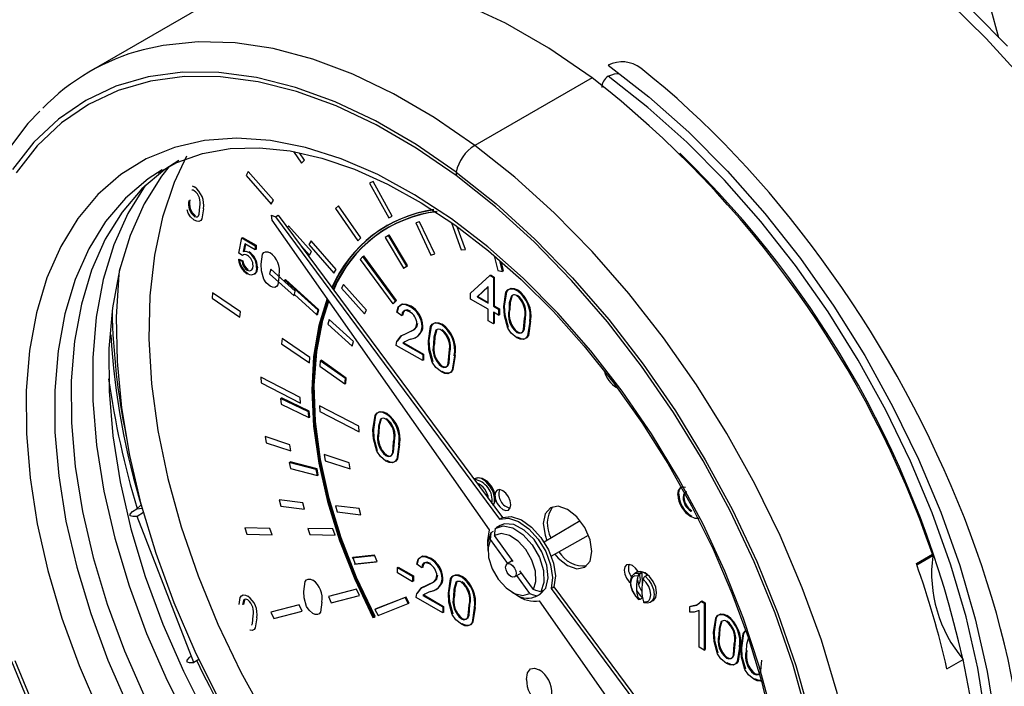
# Model space of a CAD drawing. Units: inches. Extents: x 158 to 13071, y 322 to 3988.
# Drawn here: x 3725 to 3794, y 3565 to 3612 of the extents above; entities that cross this region are included whole.
import ezdxf

# ---------------------------------------------------------------- set-up
doc = ezdxf.new("R2010")
doc.units = ezdxf.units.IN
doc.header["$MEASUREMENT"] = 0
doc.layers.add('PIPING', color=3, linetype='Continuous')

msp = doc.modelspace()

# ---------------------------------------------------------------- linework, layer by layer
at = {"color": 7, "linetype": 'Continuous', "lineweight": 25}
for p, q in [((3738.562, 3612.694), (3730.36, 3607.959)), ((3766.585, 3607.632), (3766.585, 3607.632)), ((3765.461, 3607.533), (3757.259, 3602.798)), ((3744.601, 3602.368), (3745.159, 3601.568)), ((3745.361, 3601.766), (3745.005, 3602.276)), ((3745.159, 3601.568), (3745.361, 3601.766)), ((3735.427, 3601.092), (3735.085, 3600.887)), ((3741.435, 3600.971), (3741.286, 3600.706)), ((3741.286, 3600.706), (3743.037, 3598.701)), ((3743.187, 3598.966), (3741.435, 3600.971)), ((3750.162, 3600.285), (3749.914, 3600.16)), ((3749.914, 3600.16), (3751.248, 3597.745)), ((3751.496, 3597.87), (3750.162, 3600.285)), ((3737.508, 3599.969), (3737.666, 3599.899)), ((3743.037, 3598.701), (3743.187, 3598.966)), ((3737.224, 3598.059), (3737.16, 3598.293)), ((3743.052, 3597.928), (3743.334, 3597.823)), ((3743.102, 3597.574), (3743.052, 3597.928)), ((3743.334, 3597.823), (3743.532, 3597.937)), ((3743.532, 3597.937), (3759.19, 3576.809)), ((3747.73, 3598.59), (3747.528, 3598.392)), ((3747.528, 3598.392), (3749.097, 3596.145)), ((3749.299, 3596.344), (3747.73, 3598.59)), ((3758.295, 3575.948), (3743.102, 3597.574)), ((3743.334, 3597.823), (3758.992, 3576.694)), ((3751.248, 3597.745), (3751.496, 3597.87)), ((3753.403, 3597.468), (3753.133, 3597.388)), ((3753.133, 3597.388), (3754.2, 3595.144)), ((3754.47, 3595.225), (3753.403, 3597.468)), ((3755.63, 3597.404), (3756.313, 3595.517)), ((3744.255, 3597.185), (3744.186, 3597.055)), ((3745.857, 3595.398), (3744.255, 3597.185)), ((3751.146, 3597.231), (3751.09, 3597.198)), ((3751.29, 3596.55), (3751.235, 3596.515)), ((3752.571, 3594.404), (3751.29, 3596.55)), ((3756.613, 3595.527), (3756.038, 3597.116)), ((3740.777, 3595.283), (3740.98, 3596.338)), ((3740.98, 3596.338), (3741.919, 3595.796)), ((3741.025, 3596.312), (3741.036, 3596.371)), ((3741.036, 3596.371), (3741.976, 3595.829)), ((3741.187, 3595.925), (3741.087, 3595.391)), ((3741.233, 3595.899), (3741.143, 3595.424)), ((3741.919, 3595.503), (3741.187, 3595.925)), ((3745.821, 3596.14), (3745.671, 3595.874)), ((3745.671, 3595.874), (3747.423, 3593.869)), ((3747.572, 3594.135), (3745.821, 3596.14)), ((3749.097, 3596.145), (3749.299, 3596.344)), ((3751.234, 3596.517), (3751, 3596.368)), ((3751, 3596.368), (3752.28, 3594.222)), ((3752.514, 3594.371), (3751.234, 3596.517)), ((3741.031, 3595.107), (3740.777, 3595.283)), ((3741.919, 3595.796), (3741.919, 3595.503)), ((3741.976, 3595.536), (3741.919, 3595.568)), ((3741.976, 3595.829), (3741.976, 3595.536)), ((3745.15, 3595.753), (3745.713, 3595.125)), ((3745.713, 3595.125), (3745.857, 3595.398)), ((3754.2, 3595.144), (3754.47, 3595.225)), ((3756.313, 3595.517), (3756.613, 3595.527)), ((3740.751, 3594.829), (3740.808, 3594.861)), ((3740.751, 3594.829), (3741.005, 3594.711)), ((3740.808, 3594.861), (3741.062, 3594.744)), ((3741.005, 3594.711), (3741.062, 3594.744)), ((3749.447, 3595.045), (3749.256, 3594.832)), ((3749.256, 3594.832), (3751.534, 3591.722)), ((3749.447, 3595.045), (3749.504, 3595.078)), ((3751.726, 3591.936), (3749.447, 3595.045)), ((3751.782, 3591.969), (3749.504, 3595.078)), ((3758.626, 3595.08), (3758.88, 3594.063)), ((3759.201, 3594.003), (3759.019, 3594.735)), ((3759.258, 3594.035), (3759.102, 3594.662)), ((3741.368, 3594.092), (3741.425, 3594.124)), ((3741.926, 3593.849), (3741.856, 3593.827)), ((3741.869, 3593.816), (3741.926, 3593.849)), ((3743.02, 3594.146), (3742.928, 3593.822)), ((3742.928, 3593.822), (3744.63, 3592.287)), ((3744.721, 3592.611), (3743.02, 3594.146)), ((3747.423, 3593.869), (3747.572, 3594.135)), ((3752.28, 3594.222), (3752.514, 3594.371)), ((3752.28, 3594.222), (3752.337, 3594.255)), ((3752.336, 3594.257), (3752.337, 3594.255)), ((3752.337, 3594.255), (3752.571, 3594.404)), ((3758.88, 3594.063), (3759.201, 3594.003)), ((3759.19, 3594.048), (3759.258, 3594.035)), ((3743.976, 3593.399), (3743.95, 3593.307)), ((3746.317, 3591.283), (3743.976, 3593.399)), ((3744.033, 3593.431), (3744.014, 3593.365)), ((3746.373, 3591.315), (3744.033, 3593.431)), ((3756.969, 3592.481), (3758.311, 3593.716)), ((3758.311, 3593.716), (3758.565, 3593.57)), ((3758.324, 3593.709), (3758.367, 3593.749)), ((3758.367, 3593.749), (3758.621, 3593.603)), ((3758.565, 3593.57), (3758.621, 3593.603)), ((3758.565, 3593.57), (3758.565, 3591.56)), ((3758.621, 3593.603), (3758.621, 3591.593)), ((3738.946, 3592.508), (3738.914, 3592.136)), ((3740.889, 3591.172), (3738.946, 3592.508)), ((3744.63, 3592.287), (3744.721, 3592.611)), ((3748.09, 3593.09), (3747.947, 3592.818)), ((3747.947, 3592.818), (3749.549, 3591.03)), ((3749.693, 3591.302), (3748.09, 3593.09)), ((3756.969, 3592.062), (3756.969, 3592.481)), ((3758.202, 3592.946), (3757.417, 3592.223)), ((3758.202, 3592.926), (3757.473, 3592.255)), ((3758.202, 3591.769), (3758.202, 3592.946)), ((3738.914, 3592.136), (3740.856, 3590.801)), ((3744.655, 3592.378), (3746.224, 3590.959)), ((3751.534, 3591.722), (3751.726, 3591.936)), ((3751.579, 3591.772), (3751.591, 3591.755)), ((3751.591, 3591.755), (3751.782, 3591.969)), ((3751.726, 3591.936), (3751.782, 3591.969)), ((3758.202, 3591.351), (3756.969, 3592.062)), ((3757.417, 3592.223), (3757.473, 3592.255)), ((3757.417, 3592.223), (3758.202, 3591.769)), ((3757.473, 3592.255), (3758.202, 3591.835)), ((3759.816, 3592.289), (3759.873, 3592.321)), ((3740.856, 3590.801), (3740.889, 3591.172)), ((3746.224, 3590.959), (3746.317, 3591.283)), ((3746.281, 3590.991), (3746.373, 3591.315)), ((3749.549, 3591.03), (3749.693, 3591.302)), ((3752.169, 3590.905), (3751.807, 3591.157)), ((3758.202, 3590.555), (3758.202, 3591.351)), ((3758.565, 3591.56), (3758.621, 3591.593)), ((3758.565, 3591.56), (3758.927, 3591.351)), ((3758.927, 3590.932), (3758.565, 3591.141)), ((3758.565, 3591.141), (3758.565, 3590.346)), ((3758.621, 3591.593), (3758.984, 3591.383)), ((3758.621, 3591.109), (3758.621, 3590.378)), ((3758.927, 3591.351), (3758.927, 3590.932)), ((3758.984, 3591.383), (3758.984, 3590.965)), ((3746.224, 3590.959), (3746.281, 3590.991)), ((3746.243, 3591.025), (3746.281, 3590.991)), ((3747.087, 3590.639), (3746.995, 3590.314)), ((3748.789, 3589.103), (3747.087, 3590.639)), ((3758.565, 3590.346), (3758.202, 3590.555)), ((3758.565, 3590.346), (3758.621, 3590.378)), ((3758.984, 3590.965), (3758.927, 3590.997)), ((3758.927, 3590.932), (3758.984, 3590.965)), ((3761.103, 3590.491), (3761.159, 3590.524)), ((3746.995, 3590.314), (3748.697, 3588.779)), ((3752.461, 3589.656), (3752.517, 3589.688)), ((3754.925, 3590.278), (3754.982, 3590.31)), ((3760.196, 3589.739), (3760.253, 3589.771)), ((3743.798, 3589.312), (3743.766, 3588.941)), ((3745.741, 3587.977), (3743.798, 3589.312)), ((3748.697, 3588.779), (3748.789, 3589.103)), ((3752.236, 3588.983), (3753.62, 3588.184)), ((3752.293, 3589.015), (3753.676, 3588.217)), ((3743.766, 3588.941), (3745.709, 3587.605)), ((3753.62, 3587.765), (3751.771, 3588.833)), ((3754.381, 3588.938), (3754.438, 3588.97)), ((3745.709, 3587.605), (3745.741, 3587.977)), ((3746.464, 3587.756), (3746.426, 3587.388)), ((3748.221, 3586.513), (3746.464, 3587.756)), ((3746.521, 3587.788), (3746.514, 3587.721)), ((3748.278, 3586.546), (3746.521, 3587.788)), ((3753.62, 3588.184), (3753.62, 3587.765)), ((3753.676, 3587.798), (3753.62, 3587.83)), ((3753.676, 3588.217), (3753.676, 3587.798)), ((3746.426, 3587.388), (3748.183, 3586.145)), ((3754.925, 3587.346), (3754.982, 3587.379)), ((3745.067, 3585.187), (3742.313, 3586.618)), ((3742.313, 3586.618), (3742.33, 3586.217)), ((3748.183, 3586.145), (3748.221, 3586.513)), ((3748.24, 3586.178), (3748.278, 3586.546)), ((3742.33, 3586.217), (3745.084, 3584.786)), ((3748.183, 3586.145), (3748.24, 3586.178)), ((3748.19, 3586.213), (3748.24, 3586.178)), ((3745.639, 3584.196), (3743.694, 3585.126)), ((3743.694, 3585.126), (3743.724, 3584.718)), ((3743.751, 3585.158), (3743.755, 3585.096)), ((3745.695, 3584.229), (3743.751, 3585.158)), ((3745.084, 3584.786), (3745.067, 3585.187)), ((3743.724, 3584.718), (3745.668, 3583.789)), ((3745.668, 3583.789), (3745.639, 3584.196)), ((3745.725, 3583.822), (3745.695, 3584.229)), ((3746.406, 3584.613), (3746.423, 3584.212)), ((3749.16, 3583.182), (3746.406, 3584.613)), ((3746.423, 3584.212), (3749.177, 3582.781)), ((3745.664, 3583.851), (3745.725, 3583.822)), ((3745.668, 3583.789), (3745.725, 3583.822)), ((3749.177, 3582.781), (3749.16, 3583.182)), ((3742.616, 3582.453), (3742.687, 3582.028)), ((3744.344, 3581.884), (3742.616, 3582.453)), ((3750.505, 3582.716), (3750.561, 3582.748)), ((3742.687, 3582.028), (3744.416, 3581.46)), ((3744.416, 3581.46), (3744.344, 3581.884)), ((3751.955, 3581.877), (3752.012, 3581.909)), ((3746.745, 3581.197), (3746.817, 3580.773)), ((3748.474, 3580.629), (3746.745, 3581.197)), ((3746.817, 3580.773), (3748.545, 3580.204)), ((3751.049, 3581.124), (3751.105, 3581.157)), ((3746.182, 3580.161), (3744.299, 3580.653)), ((3744.299, 3580.653), (3744.389, 3580.224)), ((3744.356, 3580.686), (3744.366, 3580.636)), ((3746.239, 3580.193), (3744.356, 3580.686)), ((3744.389, 3580.224), (3746.271, 3579.731)), ((3746.271, 3579.731), (3746.182, 3580.161)), ((3746.328, 3579.763), (3746.239, 3580.193)), ((3748.545, 3580.204), (3748.474, 3580.629)), ((3746.261, 3579.781), (3746.328, 3579.763)), ((3746.271, 3579.731), (3746.328, 3579.763)), ((3757.214, 3579.474), (3757.293, 3579.519)), ((3757.276, 3579.513), (3757.247, 3579.497)), ((3743.593, 3578.037), (3743.717, 3577.6)), ((3745.239, 3577.832), (3743.593, 3578.037)), ((3733.673, 3577.435), (3733.647, 3577.419)), ((3743.717, 3577.6), (3745.363, 3577.396)), ((3745.363, 3577.396), (3745.239, 3577.832)), ((3747.53, 3577.629), (3747.654, 3577.193)), ((3749.176, 3577.425), (3747.53, 3577.629)), ((3749.3, 3576.988), (3749.176, 3577.425)), ((3758.529, 3577.7), (3758.559, 3577.717)), ((3758.559, 3577.717), (3758.542, 3577.683)), ((3733.672, 3576.882), (3733.53, 3576.87)), ((3734.122, 3577.142), (3733.672, 3576.882)), ((3737.632, 3566.676), (3733.672, 3576.882)), ((3747.654, 3577.193), (3749.3, 3576.988)), ((3758.992, 3576.694), (3759.19, 3576.809)), ((3772.363, 3577.246), (3772.419, 3577.279)), ((3741.189, 3576.073), (3741.336, 3575.635)), ((3742.948, 3576.033), (3741.189, 3576.073)), ((3743.095, 3575.594), (3742.948, 3576.033)), ((3745.593, 3576.042), (3745.74, 3575.604)), ((3747.352, 3576.001), (3745.593, 3576.042)), ((3747.499, 3575.563), (3747.352, 3576.001)), ((3759.039, 3576.254), (3758.756, 3576.091)), ((3764.624, 3576.576), (3762.104, 3575.087)), ((3741.336, 3575.635), (3743.095, 3575.594)), ((3745.74, 3575.604), (3747.499, 3575.563)), ((3759.579, 3573.595), (3758.368, 3575.274)), ((3758.417, 3575.761), (3758.558, 3575.842)), ((3759.938, 3573.736), (3758.627, 3575.552)), ((3762.599, 3574.103), (3765.202, 3575.571)), ((3758.181, 3574.818), (3758.181, 3574.491)), ((3750.204, 3574.135), (3748.684, 3573.97)), ((3748.684, 3573.97), (3748.74, 3574.003)), ((3750.26, 3574.168), (3748.74, 3574.003)), ((3748.75, 3573.977), (3748.914, 3573.566)), ((3750.204, 3574.135), (3750.26, 3574.168)), ((3750.433, 3573.731), (3750.26, 3574.168)), ((3788.113, 3573.578), (3789.244, 3574.231)), ((3748.857, 3573.533), (3750.377, 3573.698)), ((3748.857, 3573.533), (3748.914, 3573.566)), ((3748.914, 3573.566), (3750.433, 3573.731)), ((3750.377, 3573.698), (3750.433, 3573.731)), ((3751.863, 3573.301), (3751.919, 3573.334)), ((3751.863, 3573.301), (3752.914, 3572.694)), ((3751.863, 3572.924), (3751.863, 3573.301)), ((3751.919, 3573.334), (3752.971, 3572.727)), ((3753.567, 3573.28), (3753.204, 3573.531)), ((3759.902, 3573.786), (3759.521, 3573.561)), ((3752.914, 3572.317), (3751.863, 3572.924)), ((3752.914, 3572.694), (3752.971, 3572.727)), ((3752.914, 3572.694), (3752.914, 3572.317)), ((3752.971, 3572.727), (3752.971, 3572.35)), ((3756.323, 3572.652), (3756.379, 3572.685)), ((3760.041, 3572.66), (3760.519, 3572.93)), ((3761.1, 3571.488), (3760.192, 3572.745)), ((3761.359, 3571.766), (3760.417, 3573.071)), ((3768.592, 3572.976), (3768.415, 3572.874)), ((3768.415, 3572.874), (3768.429, 3572.882)), ((3768.942, 3572.987), (3768.794, 3572.902)), ((3768.942, 3572.987), (3768.95, 3572.04)), ((3769.162, 3572.693), (3769.31, 3572.779)), ((3749.001, 3571.79), (3747.033, 3571.275)), ((3749.2, 3571.358), (3749.001, 3571.79)), ((3752.971, 3572.35), (3752.914, 3572.382)), ((3762.593, 3571.834), (3762.791, 3571.948)), ((3762.593, 3571.834), (3771.622, 3559.65)), ((3762.791, 3571.948), (3771.82, 3559.764)), ((3747.033, 3571.275), (3747.232, 3570.843)), ((3747.232, 3570.843), (3749.2, 3571.358)), ((3752.399, 3571.208), (3750.287, 3570.381)), ((3752.456, 3571.241), (3750.343, 3570.413)), ((3752.399, 3571.208), (3752.456, 3571.241)), ((3752.618, 3570.782), (3752.399, 3571.208)), ((3752.674, 3570.814), (3752.456, 3571.241)), ((3755.017, 3570.14), (3753.168, 3571.207)), ((3753.634, 3571.357), (3755.017, 3570.559)), ((3753.69, 3571.39), (3755.074, 3570.591)), ((3759.863, 3571.577), (3760.146, 3571.413)), ((3761.536, 3571.276), (3761.819, 3571.439)), ((3761.616, 3571.327), (3761.757, 3571.409)), ((3762.017, 3571.687), (3761.876, 3571.605)), ((3768.957, 3571.166), (3768.809, 3571.081)), ((3768.956, 3571.276), (3768.957, 3571.166)), ((3744.989, 3570.7), (3743.021, 3570.185)), ((3745.189, 3570.268), (3744.989, 3570.7)), ((3750.287, 3570.381), (3750.343, 3570.413)), ((3750.505, 3569.954), (3752.618, 3570.782)), ((3752.613, 3570.791), (3752.674, 3570.814)), ((3752.618, 3570.782), (3752.674, 3570.814)), ((3755.017, 3570.559), (3755.017, 3570.14)), ((3755.074, 3570.591), (3755.074, 3570.173)), ((3757.229, 3570.474), (3757.286, 3570.506)), ((3770.552, 3558.502), (3761.79, 3570.973)), ((3769.555, 3570.9), (3769.542, 3570.892)), ((3769.555, 3570.9), (3769.731, 3571.001)), ((3772.281, 3570.19), (3772.281, 3570.576)), ((3773.063, 3570.941), (3773.296, 3570.806)), ((3773.119, 3570.974), (3773.353, 3570.839)), ((3773.296, 3570.806), (3773.353, 3570.839)), ((3773.296, 3570.806), (3773.296, 3567.54)), ((3773.353, 3570.839), (3773.353, 3567.573)), ((3743.021, 3570.185), (3743.221, 3569.753)), ((3743.221, 3569.753), (3745.189, 3570.268)), ((3750.148, 3569.815), (3750.235, 3569.849)), ((3750.235, 3569.849), (3750.291, 3569.881)), ((3750.287, 3570.381), (3750.505, 3569.954)), ((3755.074, 3570.173), (3755.017, 3570.205)), ((3756.323, 3569.721), (3756.379, 3569.754)), ((3772.934, 3567.749), (3772.934, 3570.295)), ((3774.848, 3569.91), (3774.905, 3569.943)), ((3774.468, 3569.529), (3774.525, 3569.562)), ((3773.296, 3567.54), (3772.934, 3567.749)), ((3775.755, 3567.732), (3775.811, 3567.764)), ((3773.296, 3567.54), (3773.353, 3567.573)), ((3774.848, 3566.979), (3774.905, 3567.012)), ((3776.219, 3567.465), (3776.276, 3567.498)), ((3737.49, 3566.664), (3737.632, 3566.676)), ((3737.991, 3566.884), (3737.632, 3566.676)), ((3790.249, 3566.231), (3791.38, 3566.884))]:
    msp.add_line(p, q, dxfattribs=at)
at = {"color": 8, "linetype": 'Continuous', "lineweight": 25}
for p, q in [((3733.647, 3577.419), (3734.014, 3577.46)), ((3789.256, 3574.112), (3788.15, 3573.473)), ((3768.367, 3572.841), (3768.415, 3572.874)), ((3768.809, 3571.081), (3768.634, 3571.252))]:
    msp.add_line(p, q, dxfattribs=at)
at = {"color": 7, "linetype": 'Continuous', "lineweight": 25, "flags": 128}
for points in [[(3794.474, 3609.729), (3792.124, 3612.112), (3789.696, 3614.291), (3787.207, 3616.249), (3784.676, 3617.97), (3782.12, 3619.437), (3779.56, 3620.637), (3777.013, 3621.558), (3774.503, 3622.189), (3772.052, 3622.521), (3769.684, 3622.55), (3767.424, 3622.277), (3765.296, 3621.708), (3764.521, 3621.373)], [(3765.461, 3607.533), (3762.441, 3609.603), (3759.407, 3611.345), (3756.388, 3612.745), (3753.411, 3613.79), (3750.504, 3614.469), (3747.692, 3614.777), (3745.002, 3614.71), (3742.458, 3614.27), (3740.084, 3613.46), (3738.562, 3612.694)], [(3766.586, 3608.422), (3769.432, 3606.206), (3772.221, 3603.723), (3774.929, 3600.995), (3777.533, 3598.044), (3780.01, 3594.896), (3782.34, 3591.577), (3784.503, 3588.116), (3786.481, 3584.541), (3788.256, 3580.884), (3789.815, 3577.174), (3791.143, 3573.444), (3792.229, 3569.725), (3793.065, 3566.048), (3793.643, 3562.445), (3793.958, 3558.946), (3794.008, 3555.581), (3793.792, 3552.378), (3793.311, 3549.365), (3792.571, 3546.567), (3791.577, 3544.007)], [(3755.968, 3600.943), (3753.154, 3602.876), (3750.328, 3604.516), (3747.512, 3605.848), (3744.732, 3606.861), (3742.012, 3607.546), (3739.373, 3607.897), (3736.84, 3607.912), (3734.433, 3607.59), (3732.173, 3606.934), (3730.079, 3605.949), (3728.17, 3604.644), (3726.461, 3603.031), (3724.967, 3601.122)], [(3755.961, 3600.698), (3753.169, 3602.616), (3750.365, 3604.243), (3747.572, 3605.564), (3744.815, 3606.569), (3742.116, 3607.249), (3739.499, 3607.597), (3736.985, 3607.612), (3734.598, 3607.292), (3732.356, 3606.641), (3730.279, 3605.664), (3728.385, 3604.37), (3726.689, 3602.769), (3725.207, 3600.876)], [(3766.585, 3607.632), (3767.022, 3607.801), (3767.296, 3607.832)], [(3726.869, 3605.193), (3726.029, 3604.329), (3724.619, 3602.439)], [(3778.004, 3563.128), (3777.141, 3566.425), (3776.047, 3569.745), (3774.734, 3573.058), (3773.214, 3576.332), (3771.5, 3579.538), (3769.609, 3582.644), (3767.559, 3585.622), (3765.368, 3588.444), (3763.057, 3591.084), (3760.648, 3593.517), (3758.163, 3595.721), (3755.626, 3597.674), (3753.059, 3599.36), (3750.487, 3600.761), (3747.935, 3601.864), (3745.425, 3602.661), (3742.981, 3603.142), (3740.627, 3603.304), (3738.383, 3603.145), (3736.272, 3602.667), (3734.312, 3601.873), (3732.522, 3600.772), (3730.919, 3599.374), (3729.518, 3597.692), (3728.331, 3595.741), (3727.371, 3593.539), (3726.645, 3591.108), (3726.16, 3588.47)], [(3735.128, 3600.885), (3736.453, 3601.615), (3738.247, 3602.243), (3740.177, 3602.587), (3742.221, 3602.646), (3744.358, 3602.423), (3746.572, 3601.922), (3748.849, 3601.147), (3751.171, 3600.105), (3753.519, 3598.8), (3755.871, 3597.244), (3758.208, 3595.448), (3760.508, 3593.426), (3762.751, 3591.195), (3764.914, 3588.773), (3766.98, 3586.183), (3768.929, 3583.445), (3770.744, 3580.586), (3772.407, 3577.628), (3773.906, 3574.599), (3775.225, 3571.526), (3776.355, 3568.437), (3777.285, 3565.359), (3778.008, 3562.32)], [(3736.58, 3601.757), (3735.6, 3601.127), (3734.009, 3599.779), (3732.619, 3598.146), (3731.442, 3596.245), (3730.49, 3594.093), (3729.772, 3591.711), (3729.295, 3589.122)], [(3735.91, 3601.341), (3735.367, 3600.646), (3734.158, 3598.71), (3733.178, 3596.517), (3732.437, 3594.089), (3731.943, 3591.449), (3731.698, 3588.623), (3731.707, 3585.637), (3731.969, 3582.52)], [(3775.002, 3532.535), (3776.698, 3534.136), (3778.18, 3536.029), (3779.436, 3538.199), (3780.455, 3540.628), (3781.229, 3543.293), (3781.751, 3546.173), (3782.016, 3549.244), (3782.023, 3552.478), (3781.771, 3555.848), (3781.263, 3559.326), (3780.502, 3562.882), (3779.495, 3566.486), (3778.251, 3570.106), (3776.781, 3573.712), (3775.097, 3577.273), (3773.212, 3580.759), (3771.145, 3584.14), (3768.911, 3587.387), (3766.531, 3590.473), (3764.023, 3593.37), (3761.411, 3596.055), (3758.716, 3598.505), (3755.961, 3600.698)], [(3755.968, 3600.943), (3758.746, 3598.732), (3761.463, 3596.263), (3764.096, 3593.556), (3766.623, 3590.635), (3769.023, 3587.524), (3771.275, 3584.251), (3773.359, 3580.843), (3775.259, 3577.329), (3776.957, 3573.739), (3778.439, 3570.104), (3779.693, 3566.454), (3780.707, 3562.822), (3781.474, 3559.237), (3781.987, 3555.731), (3782.241, 3552.333), (3782.234, 3549.073), (3781.967, 3545.978), (3781.44, 3543.075), (3780.66, 3540.388), (3779.633, 3537.94), (3778.367, 3535.752), (3776.873, 3533.844)], [(3734.253, 3600.016), (3734.235, 3599.992), (3733.026, 3598.057), (3732.047, 3595.864), (3731.306, 3593.436), (3730.811, 3590.796), (3730.567, 3587.97), (3730.576, 3584.984), (3730.838, 3581.867)], [(3737.663, 3599.637), (3737.578, 3599.674), (3737.499, 3599.681)], [(3737.666, 3597.583), (3737.395, 3597.805), (3737.224, 3598.059)], [(3737.666, 3597.847), (3737.784, 3597.806), (3737.884, 3597.823), (3737.959, 3597.889), (3738.001, 3597.995), (3738.047, 3598.521)], [(3738.301, 3598.374), (3738.194, 3597.675), (3738.109, 3597.557), (3737.986, 3597.497), (3737.833, 3597.51), (3737.666, 3597.583)], [(3741.087, 3595.391), (3741.274, 3595.404), (3741.44, 3595.34)], [(3742.331, 3594.494), (3742.437, 3595.194), (3742.523, 3595.312), (3742.645, 3595.372), (3742.799, 3595.36), (3742.966, 3595.287)], [(3742.523, 3593.447), (3742.358, 3594.05), (3742.331, 3594.494)], [(3760.674, 3540.768), (3758.01, 3542.451), (3755.368, 3544.407), (3752.774, 3546.621), (3750.249, 3549.071), (3747.816, 3551.738), (3745.495, 3554.597), (3743.308, 3557.622), (3741.274, 3560.789), (3739.41, 3564.068), (3737.733, 3567.432), (3736.258, 3570.85), (3734.997, 3574.292), (3733.961, 3577.728), (3733.161, 3581.129), (3732.602, 3584.463), (3732.29, 3587.702), (3732.228, 3590.818), (3732.415, 3593.782), (3732.462, 3594.19)], [(3741.869, 3593.816), (3741.616, 3593.736), (3741.367, 3593.829)], [(3741.368, 3594.092), (3741.555, 3594.031), (3741.693, 3594.102), (3741.75, 3594.23), (3741.767, 3594.394)], [(3742.021, 3594.265), (3741.975, 3593.975), (3741.869, 3593.816)], [(3742.077, 3594.297), (3742.031, 3594.008), (3741.926, 3593.849)], [(3742.966, 3592.971), (3742.695, 3593.193), (3742.523, 3593.447)], [(3743.6, 3593.761), (3743.494, 3593.062), (3743.408, 3592.945), (3743.286, 3592.885), (3743.132, 3592.897), (3742.966, 3592.971)], [(3759.29, 3591.538), (3759.441, 3592.538), (3759.564, 3592.705), (3759.739, 3592.792), (3759.958, 3592.775), (3760.196, 3592.67)], [(3759.346, 3591.57), (3759.498, 3592.571), (3759.62, 3592.738), (3759.796, 3592.825), (3760.015, 3592.807), (3760.253, 3592.702)], [(3746.951, 3592.096), (3746.371, 3590.219), (3745.997, 3588.043), (3745.87, 3585.691), (3745.991, 3583.194), (3746.359, 3580.589), (3746.969, 3577.91), (3747.812, 3575.197), (3748.877, 3572.486), (3750.148, 3569.815)], [(3746.979, 3592.055), (3746.428, 3590.252), (3746.054, 3588.076), (3745.926, 3585.723), (3746.047, 3583.227), (3746.416, 3580.621), (3747.025, 3577.943), (3747.869, 3575.229), (3748.933, 3572.518), (3750.205, 3569.847)], [(3750.235, 3569.849), (3748.941, 3572.573), (3747.864, 3575.339), (3747.019, 3578.105), (3746.419, 3580.831), (3746.073, 3583.477), (3745.986, 3586.004), (3746.159, 3588.374), (3746.59, 3590.554), (3747.046, 3591.96)], [(3750.291, 3569.881), (3748.997, 3572.606), (3747.92, 3575.371), (3747.076, 3578.138), (3746.476, 3580.864), (3746.13, 3583.51), (3746.043, 3586.036), (3746.216, 3588.407), (3746.647, 3590.587), (3747.075, 3591.92)], [(3751.863, 3591.189), (3751.96, 3591.554), (3752.204, 3591.739), (3752.475, 3591.719), (3752.77, 3591.587)], [(3759.816, 3592.289), (3759.672, 3591.794), (3759.652, 3591.33)], [(3759.873, 3592.321), (3759.729, 3591.826), (3759.709, 3591.362)], [(3751.807, 3591.157), (3751.903, 3591.521), (3752.148, 3591.706), (3752.419, 3591.686), (3752.713, 3591.555)], [(3752.705, 3591.182), (3752.476, 3591.271), (3752.285, 3591.232), (3752.196, 3591.099), (3752.169, 3590.905)], [(3752.762, 3591.215), (3752.533, 3591.304), (3752.341, 3591.264), (3752.253, 3591.132), (3752.226, 3590.938)], [(3759.565, 3590.041), (3759.328, 3590.903), (3759.29, 3591.538)], [(3759.621, 3590.074), (3759.384, 3590.936), (3759.346, 3591.57)], [(3752.461, 3589.656), (3752.985, 3589.917), (3753.149, 3590.086), (3753.221, 3590.356)], [(3752.517, 3589.688), (3753.042, 3589.95), (3753.206, 3590.119), (3753.278, 3590.389)], [(3754.019, 3589.146), (3754.17, 3590.146), (3754.293, 3590.313), (3754.468, 3590.4), (3754.687, 3590.383), (3754.925, 3590.278)], [(3754.075, 3589.178), (3754.227, 3590.179), (3754.349, 3590.346), (3754.525, 3590.432), (3754.744, 3590.415), (3754.982, 3590.31)], [(3760.196, 3589.739), (3760.364, 3589.679), (3760.508, 3589.704), (3760.614, 3589.799), (3760.675, 3589.949), (3760.74, 3590.702)], [(3761.103, 3590.491), (3760.951, 3589.492), (3760.829, 3589.325), (3760.654, 3589.238), (3760.434, 3589.256), (3760.196, 3589.362)], [(3760.253, 3589.771), (3760.421, 3589.712), (3760.564, 3589.737), (3760.671, 3589.832), (3760.732, 3589.982), (3760.797, 3590.734)], [(3761.159, 3590.524), (3761.008, 3589.525), (3760.885, 3589.358), (3760.71, 3589.271), (3760.491, 3589.289), (3760.253, 3589.394)], [(3751.865, 3589.134), (3752.173, 3589.531), (3752.517, 3589.688)], [(3754.545, 3589.897), (3754.401, 3589.402), (3754.381, 3588.938)], [(3754.602, 3589.929), (3754.458, 3589.434), (3754.438, 3588.97)], [(3760.196, 3589.362), (3759.809, 3589.678), (3759.565, 3590.041)], [(3729.295, 3589.122), (3729.063, 3586.351), (3729.079, 3583.426), (3729.342, 3580.373), (3729.85, 3577.222), (3730.598, 3574.004), (3731.58, 3570.75), (3732.784, 3567.491), (3734.201, 3564.258)], [(3751.771, 3588.833), (3751.781, 3588.992), (3751.809, 3589.101)], [(3751.809, 3589.101), (3752.116, 3589.498), (3752.461, 3589.656)], [(3754.294, 3587.649), (3754.057, 3588.511), (3754.019, 3589.146)], [(3754.35, 3587.682), (3754.113, 3588.544), (3754.075, 3589.178)], [(3726.16, 3588.47), (3725.922, 3585.649), (3725.933, 3582.673), (3726.191, 3579.568), (3726.695, 3576.363), (3727.441, 3573.089), (3728.42, 3569.777), (3729.625, 3566.456), (3731.043, 3563.159)], [(3754.925, 3587.346), (3755.093, 3587.287), (3755.237, 3587.312), (3755.343, 3587.407), (3755.404, 3587.557), (3755.469, 3588.31)], [(3754.982, 3587.379), (3755.15, 3587.32), (3755.293, 3587.345), (3755.4, 3587.439), (3755.461, 3587.59), (3755.526, 3588.342)], [(3754.925, 3586.97), (3754.538, 3587.286), (3754.294, 3587.649)], [(3755.832, 3588.099), (3755.68, 3587.1), (3755.558, 3586.933), (3755.383, 3586.846), (3755.163, 3586.864), (3754.925, 3586.97)], [(3755.888, 3588.132), (3755.737, 3587.133), (3755.615, 3586.965), (3755.439, 3586.879), (3755.22, 3586.897), (3754.982, 3587.002)], [(3750.142, 3582.923), (3750.294, 3583.924), (3750.416, 3584.091), (3750.591, 3584.178), (3750.811, 3584.16), (3751.049, 3584.056)], [(3750.199, 3582.956), (3750.35, 3583.956), (3750.473, 3584.124), (3750.648, 3584.21), (3750.867, 3584.193), (3751.105, 3584.088)], [(3750.669, 3583.674), (3750.525, 3583.18), (3750.505, 3582.716)], [(3750.725, 3583.707), (3750.581, 3583.212), (3750.561, 3582.748)], [(3750.417, 3581.427), (3750.18, 3582.289), (3750.142, 3582.923)], [(3750.474, 3581.459), (3750.237, 3582.322), (3750.199, 3582.956)], [(3731.969, 3582.52), (3732.482, 3579.303), (3733.24, 3576.016), (3734.236, 3572.691), (3735.46, 3569.36), (3736.902, 3566.055), (3738.547, 3562.808), (3740.378, 3559.65), (3742.379, 3556.611), (3744.531, 3553.722), (3746.811, 3551.009), (3749.2, 3548.499), (3751.672, 3546.216), (3754.206, 3544.182), (3756.776, 3542.417), (3759.357, 3540.937), (3761.925, 3539.757), (3764.455, 3538.888), (3766.923, 3538.339), (3769.304, 3538.114), (3771.577, 3538.217), (3772.225, 3538.31)], [(3751.105, 3581.157), (3751.273, 3581.097), (3751.417, 3581.123), (3751.523, 3581.217), (3751.584, 3581.368), (3751.649, 3582.12)], [(3730.838, 3581.867), (3731.35, 3578.65), (3732.108, 3575.363), (3733.104, 3572.038), (3734.329, 3568.706), (3735.771, 3565.402), (3737.415, 3562.154), (3739.247, 3558.997), (3741.248, 3555.958), (3743.399, 3553.069), (3745.68, 3550.356), (3748.068, 3547.846), (3750.541, 3545.563), (3753.075, 3543.529), (3755.644, 3541.764), (3758.226, 3540.284), (3760.794, 3539.104), (3763.324, 3538.235), (3765.792, 3537.686), (3768.173, 3537.461), (3770.211, 3537.537)], [(3751.049, 3580.747), (3750.662, 3581.064), (3750.417, 3581.427)], [(3751.049, 3581.124), (3751.217, 3581.065), (3751.36, 3581.09), (3751.466, 3581.185), (3751.527, 3581.335), (3751.593, 3582.088)], [(3751.955, 3581.877), (3751.803, 3580.878), (3751.681, 3580.71), (3751.506, 3580.624), (3751.287, 3580.642), (3751.049, 3580.747)], [(3752.012, 3581.909), (3751.86, 3580.91), (3751.738, 3580.743), (3751.563, 3580.657), (3751.343, 3580.675), (3751.105, 3580.78)], [(3758.467, 3578.913), (3758.41, 3579.022), (3758.131, 3579.334), (3757.8, 3579.536), (3757.505, 3579.582), (3757.265, 3579.507), (3757.246, 3579.487)], [(3758.522, 3577.639), (3758.577, 3577.683), (3758.685, 3577.923), (3758.706, 3578.246), (3758.611, 3578.64), (3758.467, 3578.913)], [(3759.785, 3577.693), (3759.742, 3577.967), (3759.62, 3578.25), (3759.436, 3578.498), (3759.22, 3578.672), (3759.003, 3578.748), (3758.82, 3578.712), (3758.697, 3578.571), (3758.654, 3578.346), (3758.697, 3578.071), (3758.82, 3577.788), (3759.003, 3577.54), (3759.22, 3577.366), (3759.436, 3577.291), (3759.62, 3577.326), (3759.742, 3577.467), (3759.785, 3577.693)], [(3771.453, 3578.398), (3771.493, 3578.686), (3771.626, 3578.881), (3771.792, 3578.94), (3771.991, 3578.918)], [(3771.51, 3578.431), (3771.55, 3578.718), (3771.683, 3578.913), (3771.684, 3578.914)], [(3771.913, 3578.507), (3771.843, 3578.395), (3771.816, 3578.197)], [(3772.081, 3578.598), (3771.987, 3578.568), (3771.899, 3578.428), (3771.873, 3578.229)], [(3733.53, 3576.87), (3733.359, 3576.865), (3733.184, 3576.916), (3733.178, 3577.037), (3733.341, 3577.212), (3733.647, 3577.419)], [(3733.948, 3577.681), (3733.892, 3577.606), (3733.673, 3577.435)], [(3765.442, 3574.427), (3765.313, 3575.251), (3764.945, 3576.099), (3764.395, 3576.842), (3763.745, 3577.366), (3763.096, 3577.592), (3762.545, 3577.485), (3762.177, 3577.062), (3762.048, 3576.386), (3762.177, 3575.562), (3762.304, 3575.205)], [(3758.992, 3576.694), (3759.613, 3576.755), (3760.317, 3576.521), (3761.033, 3576.016), (3761.687, 3575.292), (3762.214, 3574.422), (3762.56, 3573.494), (3762.691, 3572.601), (3762.593, 3571.834)], [(3759.19, 3576.809), (3759.811, 3576.869), (3760.515, 3576.635), (3761.231, 3576.131), (3761.885, 3575.407), (3762.412, 3574.537), (3762.758, 3573.608), (3762.889, 3572.715), (3762.791, 3571.948)], [(3772.92, 3576.744), (3772.664, 3576.742), (3772.36, 3576.871)], [(3758.181, 3574.851), (3758.167, 3575.204), (3758.295, 3575.948)], [(3758.677, 3576.039), (3758.644, 3575.718), (3758.627, 3575.552)], [(3758.677, 3576.039), (3759.237, 3576.221), (3759.917, 3576.07), (3760.627, 3575.607), (3761.274, 3574.892), (3761.773, 3574.018), (3762.059, 3573.101), (3762.095, 3572.26), (3761.876, 3571.605)], [(3761.819, 3571.439), (3762.219, 3571.875), (3762.392, 3572.585), (3762.299, 3573.466), (3761.954, 3574.398), (3761.403, 3575.256), (3760.721, 3575.923), (3759.999, 3576.31), (3759.335, 3576.364), (3759.039, 3576.254)], [(3758.181, 3574.818), (3758.198, 3575.106), (3758.417, 3575.761)], [(3758.368, 3575.274), (3758.192, 3574.712), (3758.23, 3573.997), (3758.475, 3573.222), (3758.898, 3572.485), (3759.444, 3571.88), (3760.043, 3571.484), (3760.62, 3571.347), (3761.1, 3571.488)], [(3758.368, 3575.274), (3758.384, 3575.44), (3758.417, 3575.761)], [(3761.359, 3571.766), (3761.535, 3572.328), (3761.497, 3573.042), (3761.251, 3573.817), (3760.829, 3574.555), (3760.283, 3575.16), (3759.684, 3575.556), (3759.107, 3575.693), (3758.627, 3575.552)], [(3753.204, 3573.531), (3753.3, 3573.896), (3753.545, 3574.081), (3753.816, 3574.061), (3754.111, 3573.929)], [(3753.261, 3573.564), (3753.357, 3573.929), (3753.602, 3574.114), (3753.873, 3574.094), (3754.168, 3573.962)], [(3762.858, 3574.249), (3763.096, 3573.971), (3763.745, 3573.447), (3764.395, 3573.221), (3764.945, 3573.328), (3765.313, 3573.751), (3765.442, 3574.427)], [(3754.103, 3573.557), (3753.874, 3573.646), (3753.682, 3573.606), (3753.594, 3573.474), (3753.567, 3573.28)], [(3754.16, 3573.59), (3753.93, 3573.679), (3753.739, 3573.639), (3753.65, 3573.506), (3753.624, 3573.313)], [(3759.782, 3573.536), (3759.923, 3573.422), (3760.042, 3573.261), (3760.122, 3573.077), (3760.15, 3572.899), (3760.122, 3572.752), (3760.042, 3572.661), (3759.923, 3572.638), (3759.782, 3572.687), (3759.641, 3572.8), (3759.522, 3572.961), (3759.442, 3573.145), (3759.414, 3573.323), (3759.442, 3573.47), (3759.522, 3573.561), (3759.641, 3573.585), (3759.782, 3573.536)], [(3768.678, 3573.012), (3768.671, 3573.025), (3768.487, 3573.273), (3768.271, 3573.447), (3768.054, 3573.523), (3767.871, 3573.487), (3767.748, 3573.346), (3767.705, 3573.121), (3767.748, 3572.846), (3767.871, 3572.563), (3768.054, 3572.315), (3768.134, 3572.239)], [(3745.315, 3571.623), (3745.421, 3572.323), (3745.507, 3572.44), (3745.63, 3572.501), (3745.783, 3572.489), (3745.95, 3572.416)], [(3753.858, 3572.031), (3754.383, 3572.292), (3754.547, 3572.461), (3754.619, 3572.731)], [(3753.915, 3572.063), (3754.439, 3572.324), (3754.603, 3572.493), (3754.675, 3572.763)], [(3755.416, 3571.52), (3755.568, 3572.521), (3755.69, 3572.688), (3755.866, 3572.774), (3756.085, 3572.757), (3756.323, 3572.652)], [(3755.473, 3571.553), (3755.624, 3572.553), (3755.747, 3572.721), (3755.922, 3572.807), (3756.142, 3572.79), (3756.379, 3572.685)], [(3768.437, 3572.878), (3768.404, 3572.868), (3768.221, 3572.679), (3768.132, 3572.423), (3768.137, 3572.078), (3768.258, 3571.68), (3768.481, 3571.31), (3768.724, 3571.059)], [(3768.661, 3572.708), (3768.452, 3572.716), (3768.285, 3572.629), (3768.178, 3572.454), (3768.142, 3572.211), (3768.182, 3571.926), (3768.293, 3571.628), (3768.462, 3571.349), (3768.674, 3571.119)], [(3769.731, 3571.001), (3769.737, 3571.004), (3769.909, 3571.209), (3769.968, 3571.532), (3769.903, 3571.925), (3769.726, 3572.327), (3769.463, 3572.678), (3769.154, 3572.924), (3768.846, 3573.027), (3768.592, 3572.976)], [(3768.638, 3572.447), (3768.686, 3572.713), (3768.829, 3572.882), (3768.943, 3572.923)], [(3768.693, 3572.116), (3768.793, 3572.242), (3768.836, 3572.468)], [(3768.836, 3572.468), (3768.793, 3572.742), (3768.764, 3572.83)], [(3769.041, 3570.911), (3769.251, 3570.902), (3769.418, 3570.99), (3769.525, 3571.165), (3769.56, 3571.408), (3769.52, 3571.693), (3769.41, 3571.991), (3769.24, 3572.27), (3769.029, 3572.5)], [(3753.206, 3571.476), (3753.514, 3571.873), (3753.858, 3572.031)], [(3753.263, 3571.509), (3753.57, 3571.905), (3753.915, 3572.063)], [(3755.943, 3572.271), (3755.799, 3571.776), (3755.779, 3571.312)], [(3755.999, 3572.304), (3755.856, 3571.809), (3755.836, 3571.345)], [(3768.658, 3572.255), (3768.77, 3572.229), (3768.786, 3572.228)], [(3740.794, 3570.73), (3740.868, 3571.218), (3740.953, 3571.335), (3741.076, 3571.396), (3741.23, 3571.384), (3741.396, 3571.31)], [(3745.507, 3570.575), (3745.342, 3571.179), (3745.315, 3571.623)], [(3753.168, 3571.207), (3753.178, 3571.366), (3753.206, 3571.476)], [(3755.691, 3570.024), (3755.454, 3570.886), (3755.416, 3571.52)], [(3755.748, 3570.056), (3755.511, 3570.918), (3755.473, 3571.553)], [(3761.1, 3571.488), (3761.276, 3571.433), (3761.616, 3571.327)], [(3761.876, 3571.605), (3761.535, 3571.711), (3761.359, 3571.766)], [(3768.809, 3571.081), (3768.806, 3571.079), (3768.76, 3571.063), (3768.736, 3571.063), (3768.7, 3571.079), (3768.676, 3571.113), (3768.674, 3571.119)], [(3741.13, 3571.043), (3741.03, 3570.697), (3741.029, 3570.691)], [(3741.201, 3571.085), (3741.1, 3570.738), (3741.1, 3570.724)], [(3745.95, 3570.1), (3745.679, 3570.322), (3745.507, 3570.575)], [(3746.584, 3570.89), (3746.478, 3570.191), (3746.393, 3570.074), (3746.27, 3570.014), (3746.116, 3570.026), (3745.95, 3570.1)], [(3756.323, 3569.721), (3756.491, 3569.662), (3756.634, 3569.687), (3756.741, 3569.781), (3756.802, 3569.932), (3756.867, 3570.684)], [(3757.229, 3570.474), (3757.078, 3569.475), (3756.955, 3569.307), (3756.78, 3569.221), (3756.561, 3569.239), (3756.323, 3569.344)], [(3756.379, 3569.754), (3756.548, 3569.694), (3756.691, 3569.72), (3756.797, 3569.814), (3756.858, 3569.965), (3756.923, 3570.717)], [(3757.286, 3570.506), (3757.134, 3569.507), (3757.012, 3569.34), (3756.837, 3569.254), (3756.617, 3569.272), (3756.379, 3569.377)], [(3769.041, 3570.911), (3769.049, 3570.893), (3769.079, 3570.862), (3769.104, 3570.854), (3769.114, 3570.855)], [(3769.073, 3570.863), (3769.327, 3570.83), (3769.534, 3570.896)], [(3772.281, 3570.576), (3772.775, 3570.68), (3773.063, 3570.941)], [(3772.338, 3570.609), (3772.831, 3570.713), (3773.119, 3570.974)], [(3742.031, 3569.785), (3741.925, 3569.086), (3741.839, 3568.969), (3741.716, 3568.908), (3741.563, 3568.921), (3741.555, 3568.924)], [(3741.663, 3569.278), (3741.689, 3569.301), (3741.731, 3569.406), (3741.777, 3569.932)], [(3756.323, 3569.344), (3755.936, 3569.661), (3755.691, 3570.024)], [(3772.934, 3570.295), (3772.586, 3570.193), (3772.281, 3570.19)], [(3773.942, 3568.778), (3774.093, 3569.779), (3774.216, 3569.946), (3774.391, 3570.033), (3774.61, 3570.015), (3774.848, 3569.91)], [(3773.998, 3568.811), (3774.15, 3569.811), (3774.272, 3569.979), (3774.447, 3570.065), (3774.667, 3570.048), (3774.905, 3569.943)], [(3774.468, 3569.529), (3774.324, 3569.034), (3774.304, 3568.57)], [(3774.525, 3569.562), (3774.381, 3569.067), (3774.361, 3568.603)], [(3774.217, 3567.282), (3773.98, 3568.144), (3773.942, 3568.778)], [(3774.273, 3567.314), (3774.036, 3568.177), (3773.998, 3568.811)], [(3775.856, 3567.673), (3776.008, 3568.673), (3776.13, 3568.841), (3776.195, 3568.873)], [(3775.913, 3567.706), (3776.064, 3568.706), (3776.187, 3568.873), (3776.194, 3568.877)], [(3776.383, 3568.424), (3776.239, 3567.929), (3776.219, 3567.465)], [(3774.848, 3566.979), (3775.016, 3566.92), (3775.16, 3566.945), (3775.266, 3567.04), (3775.327, 3567.19), (3775.392, 3567.942)], [(3775.755, 3567.732), (3775.603, 3566.733), (3775.481, 3566.565), (3775.306, 3566.479), (3775.086, 3566.497), (3774.848, 3566.602)], [(3774.905, 3567.012), (3775.073, 3566.952), (3775.216, 3566.978), (3775.323, 3567.072), (3775.384, 3567.223), (3775.449, 3567.975)], [(3775.811, 3567.764), (3775.66, 3566.765), (3775.537, 3566.598), (3775.362, 3566.512), (3775.143, 3566.53), (3774.905, 3566.635)], [(3776.131, 3566.176), (3775.894, 3567.039), (3775.856, 3567.673)], [(3776.188, 3566.209), (3775.951, 3567.071), (3775.913, 3567.706)], [(3737.462, 3567.115), (3737.316, 3567.019), (3737.144, 3566.842), (3737.136, 3566.718), (3737.295, 3566.661), (3737.49, 3566.664)], [(3774.848, 3566.602), (3774.461, 3566.919), (3774.217, 3567.282)], [(3724.895, 3566.771), (3726.377, 3563.136), (3728.075, 3559.546), (3729.974, 3556.032), (3732.059, 3552.623), (3734.31, 3549.35), (3736.71, 3546.24), (3739.237, 3543.318), (3741.871, 3540.612), (3744.588, 3538.142), (3747.365, 3535.931)], [(3725.136, 3566.8), (3726.606, 3563.193), (3728.291, 3559.632), (3730.175, 3556.146), (3732.242, 3552.765), (3734.476, 3549.518), (3736.857, 3546.433), (3739.364, 3543.535), (3741.976, 3540.85), (3744.671, 3538.4), (3747.426, 3536.207)], [(3760.877, 3565.483), (3760.936, 3565.938), (3761.154, 3566.233), (3761.435, 3566.281), (3761.765, 3566.156)], [(3776.763, 3565.874), (3776.931, 3565.814), (3777.074, 3565.84), (3777.181, 3565.934), (3777.242, 3566.085), (3777.307, 3566.837)], [(3783.439, 3534.957), (3785.08, 3536.055), (3786.862, 3537.656), (3788.429, 3539.559), (3789.768, 3541.745), (3790.868, 3544.198), (3791.721, 3546.897), (3792.318, 3549.82), (3792.655, 3552.941), (3792.729, 3556.237), (3792.54, 3559.678), (3792.089, 3563.237), (3791.38, 3566.884)], [(3776.763, 3565.497), (3776.376, 3565.814), (3776.131, 3566.176)], [(3776.819, 3565.907), (3776.988, 3565.847), (3777.131, 3565.872)], [(3777.237, 3565.382), (3777.22, 3565.374), (3777.001, 3565.392), (3776.763, 3565.497)], [(3777.293, 3565.415), (3777.277, 3565.406), (3777.057, 3565.424), (3776.819, 3565.53)]]:
    msp.add_lwpolyline(points, dxfattribs=at)
at = {"color": 8, "linetype": 'Continuous', "lineweight": 25, "flags": 128}
for points in [[(3795.425, 3607.604), (3793.001, 3610.282), (3790.483, 3612.742), (3787.893, 3614.962), (3785.256, 3616.923), (3782.594, 3618.606)], [(3757.259, 3602.798), (3754.424, 3604.75), (3751.577, 3606.415), (3748.739, 3607.779), (3745.934, 3608.832), (3743.184, 3609.565), (3740.512, 3609.971), (3737.939, 3610.049), (3735.485, 3609.797), (3734.084, 3609.49)], [(3791.35, 3545.594), (3791.947, 3547.248), (3792.663, 3549.983), (3793.125, 3552.927), (3793.331, 3556.054), (3793.278, 3559.339), (3792.967, 3562.753), (3792.401, 3566.269), (3791.584, 3569.855), (3790.523, 3573.483), (3789.227, 3577.122), (3787.707, 3580.74), (3785.976, 3584.308), (3784.048, 3587.796), (3781.941, 3591.173), (3779.67, 3594.412), (3777.256, 3597.486), (3774.718, 3600.368), (3772.079, 3603.034), (3769.361, 3605.462), (3766.585, 3607.632)], [(3778.526, 3532.783), (3779.936, 3534.427), (3781.302, 3536.525), (3782.438, 3538.884), (3783.335, 3541.487), (3783.986, 3544.312), (3784.387, 3547.337), (3784.532, 3550.536), (3784.423, 3553.886), (3784.059, 3557.357), (3783.443, 3560.923), (3782.58, 3564.555), (3781.478, 3568.223), (3780.144, 3571.898), (3778.591, 3575.551), (3776.83, 3579.151), (3774.875, 3582.671), (3772.743, 3586.081), (3770.45, 3589.355), (3768.015, 3592.465), (3765.457, 3595.387), (3762.797, 3598.098), (3760.057, 3600.574), (3757.259, 3602.798)], [(3737.118, 3602.051), (3736.258, 3600.215), (3735.442, 3597.787), (3734.873, 3595.139), (3734.555, 3592.296), (3734.491, 3589.285), (3734.682, 3586.134), (3735.126, 3582.872), (3735.82, 3579.53), (3736.756, 3576.139), (3737.926, 3572.731), (3739.319, 3569.337), (3740.922, 3565.989), (3742.72, 3562.719), (3744.696, 3559.556), (3746.832, 3556.531), (3749.108, 3553.672), (3751.502, 3551.005), (3753.993, 3548.556), (3756.556, 3546.346), (3759.168, 3544.398), (3761.805, 3542.728)], [(3735.085, 3600.887), (3734.447, 3600.462), (3732.857, 3599.114), (3731.467, 3597.481), (3730.29, 3595.58), (3729.338, 3593.428), (3728.62, 3591.046), (3728.143, 3588.457)], [(3728.143, 3588.457), (3727.911, 3585.686), (3727.927, 3582.761), (3728.19, 3579.708), (3728.698, 3576.557), (3729.446, 3573.339), (3730.427, 3570.085), (3731.632, 3566.826), (3733.048, 3563.593)], [(3758.552, 3577.669), (3758.629, 3577.853), (3758.642, 3578.208), (3758.535, 3578.611), (3758.322, 3579.002), (3758.037, 3579.32), (3757.723, 3579.517), (3757.427, 3579.563), (3757.276, 3579.513)], [(3768.429, 3572.882), (3768.547, 3572.921), (3768.794, 3572.902)], [(3769.162, 3572.693), (3769.411, 3572.432), (3769.612, 3572.11), (3769.744, 3571.763), (3769.791, 3571.43), (3769.749, 3571.148), (3769.622, 3570.948), (3769.555, 3570.9)]]:
    msp.add_lwpolyline(points, dxfattribs=at)
at = {"color": 7, "linetype": 'Continuous', "lineweight": 25}
for centre, radius, start, end in [((3737.986, 3594.748), 15.25, 104.82671, 135.70715), ((3767.541, 3606.473), 2.17, 52.75572, 116.1134), ((3767.085, 3606.821), 0.953, 121.65574, 178.6222), ((3721.047, 3550.671), 72.152, 19.05879, 52.00726), ((3758.743, 3600.389), 2.829, 121.64038, 168.70868), ((3722.563, 3551.65), 70.461, 12.51905, 45.91534), ((3757.087, 3600.786), 1.13, 172.00388, 184.43821), ((3736.978, 3598.778), 1.099, 346.5244, 51.42802), ((3736.774, 3598.633), 1.549, 350.37221, 54.81249), ((3738.36, 3598.706), 1.104, 166.65486, 231.08924), ((3738.43, 3598.747), 1.104, 166.65259, 231.08995), ((3755.619, 3589.312), 9.066, 97.76373, 156.85563), ((3755.681, 3589.336), 9.077, 98.30282, 157.28069), ((3755.653, 3589.244), 8.986, 96.50357, 157.05661), ((3755.713, 3589.269), 8.994, 97.12876, 157.49088), ((3741.205, 3594.923), 0.254, 49.70908, 133.55686), ((3740.731, 3594.263), 1.289, 0.07916, 56.68111), ((3740.788, 3594.296), 1.289, 0.07916, 56.68111), ((3742.073, 3594.021), 1.549, 350.37035, 54.81435), ((3742.024, 3594.922), 1.276, 184.21344, 238.98275), ((3742.081, 3594.955), 1.276, 184.21344, 238.98275), ((3741.786, 3594.753), 0.782, 183.01242, 237.68055), ((3741.843, 3594.785), 0.782, 183.01242, 237.68055), ((3740.964, 3594.423), 0.803, 357.88753, 59.6959), ((3758.921, 3590.861), 2.213, 350.37081, 54.81296), ((3758.978, 3590.894), 2.213, 350.37081, 54.81296), ((3760.019, 3592.093), 0.267, 49.43792, 121.88159), ((3759.213, 3591.068), 1.57, 346.53022, 51.41897), ((3759.27, 3591.1), 1.57, 346.53022, 51.41897), ((3752.2, 3590.293), 1.023, 3.54554, 60.38195), ((3751.889, 3590.072), 1.696, 2.65466, 60.93329), ((3751.946, 3590.105), 1.696, 2.65466, 60.93329), ((3761.187, 3590.966), 1.577, 166.64695, 231.0976), ((3761.243, 3590.998), 1.577, 166.64695, 231.0976), ((3752.658, 3590.179), 0.926, 278.75694, 358.24162), ((3752.715, 3590.212), 0.926, 278.75694, 358.24162), ((3754.737, 3589.666), 0.3, 52.13599, 129.87208), ((3753.942, 3588.675), 1.57, 346.52728, 51.4219), ((3753.65, 3588.469), 2.213, 350.37242, 54.81317), ((3753.999, 3588.708), 1.57, 346.52728, 51.4219), ((3753.707, 3588.502), 2.213, 350.37242, 54.81317), ((3783.952, 3592.712), 52.216, 183.4492, 197.17401), ((3753.189, 3587.78), 1.534, 104.71536, 128.3683), ((3755.916, 3588.573), 1.577, 166.64695, 231.0976), ((3755.972, 3588.606), 1.577, 166.64695, 231.0976), ((3768.041, 3587.443), 1.777, 193.93839, 240.66462), ((3790.293, 3594.644), 59.177, 187.91373, 196.9064), ((3750.861, 3583.444), 0.3, 52.09265, 129.88579), ((3750.066, 3582.453), 1.57, 346.52351, 51.42783), ((3749.773, 3582.247), 2.213, 350.3732, 54.8113), ((3750.122, 3582.486), 1.57, 346.52351, 51.42783), ((3749.83, 3582.28), 2.213, 350.3732, 54.8113), ((3752.039, 3582.351), 1.577, 166.64738, 231.09718), ((3752.095, 3582.384), 1.577, 166.64738, 231.09718), ((3757.439, 3579.164), 0.384, 112.39469, 127.54446), ((3757.018, 3578.012), 1.46, 351.29022, 81.788), ((3759.966, 3578.45), 1.023, 163.01289, 256.98339), ((3773.288, 3578.455), 1.835, 181.76405, 239.62884), ((3773.345, 3578.487), 1.835, 181.76405, 239.62884), ((3772.934, 3578.207), 1.117, 180.53786, 239.29173), ((3772.99, 3578.24), 1.117, 180.53786, 239.29173), ((3764.38, 3576.374), 2.056, 145.03239, 209.1961), ((3753.287, 3572.447), 1.696, 2.65868, 60.92927), ((3753.343, 3572.479), 1.696, 2.65868, 60.92927), ((3764.899, 3575.467), 2.051, 211.05749, 274.99999), ((3798.54, 3572.914), 9.361, 172.64804, 220.10537), ((3789.041, 3574.151), 0.218, 349.6544, 21.50836), ((3753.598, 3572.668), 1.023, 3.52984, 60.3963), ((3768.946, 3573.24), 0.951, 162.64357, 219.00397), ((3725.877, 3551.503), 66.035, 12.88734, 19.52996), ((3754.055, 3572.554), 0.926, 278.75694, 358.24162), ((3754.112, 3572.586), 0.926, 278.75694, 358.24162), ((3755.048, 3570.844), 2.213, 350.3732, 54.8113), ((3755.104, 3570.876), 2.213, 350.3732, 54.8113), ((3771.547, 3571.937), 2.987, 165.03565, 195.87938), ((3768.964, 3572.642), 0.31, 123.16515, 167.7371), ((3771.914, 3571.728), 2.987, 165.03502, 195.88152), ((3768.617, 3571.984), 1.054, 48.89845, 72.02129), ((3769.323, 3572.44), 0.3, 122.36946, 168.53278), ((3745.057, 3571.149), 1.549, 350.37858, 54.80353), ((3756.135, 3572.041), 0.3, 52.08999, 129.88845), ((3755.34, 3571.05), 1.57, 346.52181, 51.42953), ((3755.397, 3571.083), 1.57, 346.52181, 51.42953), ((3770.092, 3572.527), 1.456, 183.17404, 216.95476), ((3741.265, 3570.882), 0.21, 52.11925, 129.87667), ((3740.504, 3570.044), 1.549, 350.37221, 54.81249), ((3754.586, 3570.154), 1.534, 104.71536, 128.3683), ((3757.313, 3570.948), 1.577, 166.64695, 231.0976), ((3757.37, 3570.981), 1.577, 166.64695, 231.0976), ((3760.952, 3572.586), 1.423, 235.50318, 297.80026), ((3761.46, 3573.006), 2.059, 231.36931, 279.23315), ((3761.155, 3572.231), 1.019, 306.22041, 327.74131), ((3770.187, 3572.573), 1.838, 208.14717, 227.99062), ((3740.708, 3570.189), 1.099, 346.52391, 51.42544), ((3773.573, 3568.102), 2.213, 350.37769, 54.8068), ((3773.629, 3568.134), 2.213, 350.37769, 54.8068), ((3774.671, 3569.333), 0.267, 49.38773, 121.8965), ((3773.865, 3568.308), 1.57, 346.52171, 51.42747), ((3773.922, 3568.341), 1.57, 346.52171, 51.42747), ((3775.838, 3568.206), 1.577, 166.64875, 231.09795), ((3775.895, 3568.239), 1.577, 166.64875, 231.09795), ((3777.753, 3567.101), 1.577, 166.64917, 231.09753), ((3777.81, 3567.134), 1.577, 166.64917, 231.09753), ((3801.322, 3596.773), 70.203, 205.27712, 231.13855), ((3760.708, 3564.522), 1.947, 358.44509, 57.09479), ((3762.801, 3565.434), 1.925, 178.54402, 237.52324)]:
    msp.add_arc(centre, radius, start, end, dxfattribs=at)
at = {"color": 8, "linetype": 'Continuous', "lineweight": 25}
for centre, radius, start, end in [((3780.291, 3592.276), 48.387, 181.22764, 191.72192), ((3756.793, 3577.91), 1.45, 7.58353, 65.49303)]:
    msp.add_arc(centre, radius, start, end, dxfattribs=at)
at = {"color": 7, "linetype": 'Continuous', "lineweight": 25}
msp.add_ellipse((3765.067, 3576.153), major_axis=(-22.718, 38.151), ratio=0.541611, start_param=3.560672, end_param=5.326827, dxfattribs=at)
at = {"layer": 'PIPING', "linetype": 'Continuous', "lineweight": 25, "flags": 128}
msp.add_lwpolyline([(3793.886, 3610.331), (3793.288, 3612.472), (3792.455, 3614.669), (3791.414, 3616.827), (3790.187, 3618.9), (3788.802, 3620.844), (3787.287, 3622.618), (3785.675, 3624.183), (3784, 3625.508), (3782.298, 3626.562), (3780.605, 3627.324), (3778.957, 3627.778), (3777.389, 3627.914), (3775.936, 3627.729), (3774.626, 3627.226), (3774.475, 3627.142)], dxfattribs=at)

doc.saveas('drawing.dxf')
